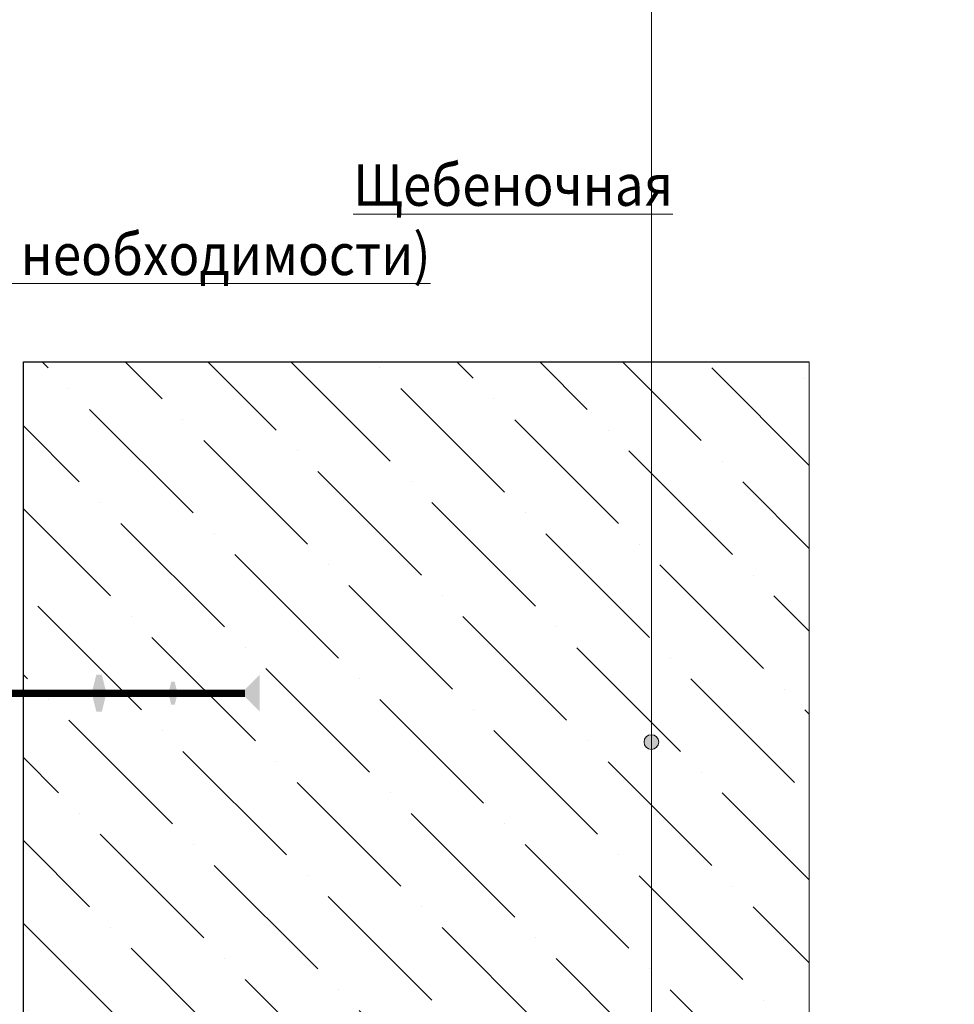
# Model space of a CAD drawing. Units: millimetres. Extents: x -6006 to 41404, y -33736 to -18131.
# Drawn here: x 20341 to 20847, y -29635 to -29102 of the extents above; entities that cross this region are included whole.
import ezdxf

# ---------------------------------------------------------------- set-up
doc = ezdxf.new("R2010")
doc.units = ezdxf.units.MM
doc.layers.get('0').update_dxf_attribs({"lineweight": 9})
doc.layers.add('Бетон', color=7, linetype='Continuous', lineweight=25)
doc.layers.add('Флажок', color=7, linetype='Continuous', lineweight=9)
doc.styles.add('GOST-2.304_Type-B', font='txt')

# ---------------------------------------------------------------- blocks, each defined once
blk = doc.blocks.new('точка')
at = {"layer": 'Флажок', "lineweight": 0}
h = blk.add_hatch(color=0, dxfattribs=at)
h.dxf.hatch_style = 1
h.paths.add_polyline_path([(-4, 0, 1), (4, 0, 1)])
blk.add_circle((0, 0), 4)
blk.add_circle((0, 0), 4, dxfattribs=at)

msp = doc.modelspace()

# ---------------------------------------------------------------- hatches: boundary and pattern name
h = msp.add_hatch()
h.set_pattern_fill('ANSI36', color=256, scale=10, angle=90)
h.set_pattern_definition([(135, (1857.493, -14.954), (-61.73926, 16.83798), [79.375, -15.875, 0, -15.875])])
h.paths.add_polyline_path([(20768.898, -29287.235), (20343.414, -29287.235), (20343.414, -29658.796), (20352.789, -29658.796), (20357.841, -29650.046), (20448.987, -29650.046), (20480.104, -29653.571), (20490.968, -29656.065), (20516.827, -29658.995), (20768.898, -29658.995)])
h = msp.add_hatch(color=256)
h.dxf.hatch_style = 1
h.paths.add_polyline_path([(20382.912, -29456.731), (20385.912, -29456.731), (20388.412, -29466.731), (20380.412, -29466.731)])
h.paths.add_polyline_path([(20380.412, -29466.731), (20388.412, -29466.731), (20385.912, -29476.731), (20382.912, -29476.731)])
h = msp.add_hatch(color=256)
h.dxf.hatch_style = 1
h.paths.add_polyline_path([(20421.912, -29466.731), (20426.912, -29466.731), (20425.35, -29472.981), (20423.475, -29472.981)])
h.paths.add_polyline_path([(20423.475, -29460.481), (20425.35, -29460.481), (20426.912, -29466.731), (20421.912, -29466.731)])
h = msp.add_hatch(color=256)
h.dxf.hatch_style = 1
h.paths.add_polyline_path([(20471.412, -29456.731), (20471.412, -29476.731), (20461.412, -29466.731)])

# ---------------------------------------------------------------- linework, layer by layer
msp.add_lwpolyline([(20768.898, -30260.23), (20768.898, -30094.251), (20743.898, -30085.075), (20793.898, -30079.831), (20768.898, -30071.396), (20768.898, -29287.235)])
at = {"const_width": 4}
msp.add_lwpolyline([(20165.413, -29466.731), (20295.212, -29466.731), (20301.612, -29450.731), (20327.212, -29450.731), (20333.612, -29466.731), (20463.412, -29466.731)], dxfattribs=at)
at = {"layer": 'Бетон'}
for p, q in [((20343.414, -29287.235), (20768.898, -29287.235)), ((20343.414, -29670.499), (20343.414, -29287.235))]:
    msp.add_line(p, q, dxfattribs=at)
at = {"layer": 'Флажок'}
msp.add_line((20683.434, -28834.603), (20683.434, -30177.21), dxfattribs=at)

# ---------------------------------------------------------------- block references
at = {"layer": 'Флажок', "xscale": -1}
msp.add_blockref('точка', (20683.434, -29493.187), dxfattribs=at)

# ---------------------------------------------------------------- texts
at = {"layer": 'Флажок', "insert": (19781.658, -28805.206), "char_height": 22.5, "width": 903.11647, "attachment_point": 1, "style": 'GOST-2.304_Type-B'}
msp.add_mtext('\\pi395.29016;{\\LЖелезобетонная плита фундамента\\P\\pi359.46061;Профилированная мембрана Тефонд НР\\P\\pi93.51743;Гидроизоляционная мембрана Сейфити Флекс ЭПП в 2 слоя\\P\\pi515.66516;Праймер битумный Сейфити\\P\\pi477.75607;Бетонная подготовка - 100 мм\\P\\pi32.90379;\\W0.9;Щебеночная или песчано-гравийная подготовка (при необходимости)\\W1;\\P\\pi418.91516;Уплотненное грунтовое основание\\P}', dxfattribs=at)

doc.saveas('drawing.dxf')
